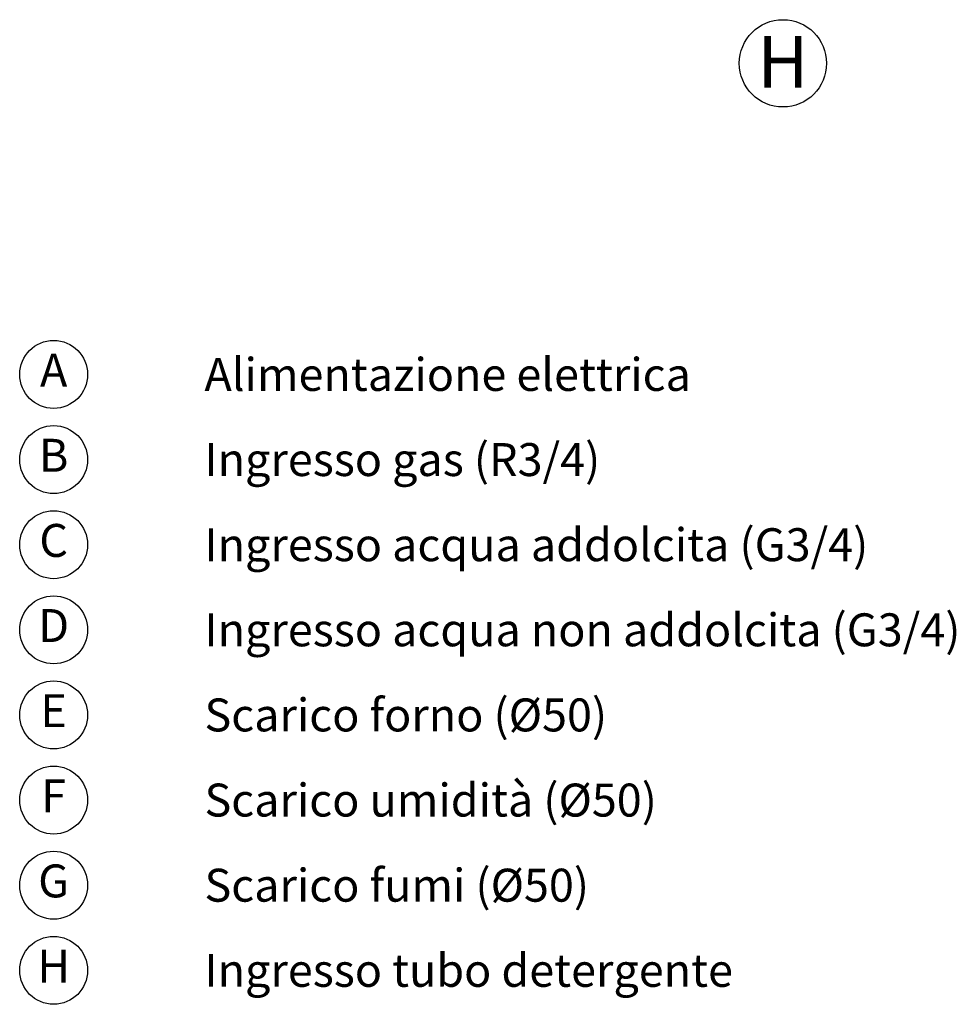
# Model space of a CAD drawing. Units: millimetres. Extents: x 12 to 2445, y -246 to 2120.
# Drawn here: x 1606 to 2403, y 168 to 1004 of the extents above; entities that cross this region are included whole.
import ezdxf

# ---------------------------------------------------------------- set-up
doc = ezdxf.new("R2010")
doc.units = ezdxf.units.MM
doc.header["$LTSCALE"] = 7
doc.layers.add('QUOTE', color=7, linetype='Continuous')
doc.styles.add('SLDTEXTSTYLE0', font='dim.shx', dxfattribs={"width": 0.605})
doc.styles.add('SLDTEXTSTYLE1', font='dim.shx', dxfattribs={"width": 0.75})
doc.styles.get("Standard").update_dxf_attribs({"font": 'arial.ttf'})

msp = doc.modelspace()

# ---------------------------------------------------------------- linework, layer by layer
at = {"layer": 'QUOTE', "color": 0}
for centre, radius in [((2255.2, 967.35), 37.08), ((1635.36, 702.99), 28.88), ((1635.36, 630.66), 28.88), ((1635.36, 558.32), 28.88), ((1635.36, 485.99), 28.88), ((1635.36, 413.66), 28.88), ((1635.36, 341.32), 28.88), ((1635.36, 268.99), 28.88), ((1635.36, 196.66), 28.88)]:
    msp.add_circle(centre, radius, dxfattribs=at)

# ---------------------------------------------------------------- texts
for s, insert, char_height, attachment_point, style in [('H', (2255.19, 990.45), 43.68, 2, 'SLDTEXTSTYLE1'), ('A', (1635.36, 702.99), 28, 5, 'SLDTEXTSTYLE0'), ('B', (1635.36, 630.66), 28, 5, 'SLDTEXTSTYLE0'), ('C', (1635.36, 558.32), 28, 5, 'SLDTEXTSTYLE0'), ('D', (1635.36, 485.99), 28, 5, 'SLDTEXTSTYLE0'), ('E', (1635.36, 413.66), 28, 5, 'SLDTEXTSTYLE0'), ('F', (1635.36, 341.32), 28, 5, 'SLDTEXTSTYLE0'), ('G', (1635.36, 268.99), 28, 5, 'SLDTEXTSTYLE0'), ('H', (1635.36, 196.66), 28, 5, 'SLDTEXTSTYLE0')]:
    msp.add_mtext(s, dxfattribs=dict(at, insert=insert, char_height=char_height, attachment_point=attachment_point, style=style))
at = {"layer": 'QUOTE', "color": 0, "char_height": 28, "attachment_point": 1}
for s, insert in [('Alimentazione elettrica', (1763.54, 716.99)), ('Ingresso gas (R3/4)', (1763.54, 644.66)), ('Ingresso acqua addolcita (G3/4)', (1763.54, 572.32)), ('Ingresso acqua non addolcita (G3/4)', (1763.54, 499.99)), ('Scarico forno (Ø50)', (1763.54, 427.66)), ('Scarico umidità (Ø50)', (1763.54, 355.32)), ('Scarico fumi (Ø50)', (1763.54, 282.99)), ('Ingresso tubo detergente', (1763.54, 210.66))]:
    msp.add_mtext(s, dxfattribs=dict(at, insert=insert))

doc.saveas('drawing.dxf')
